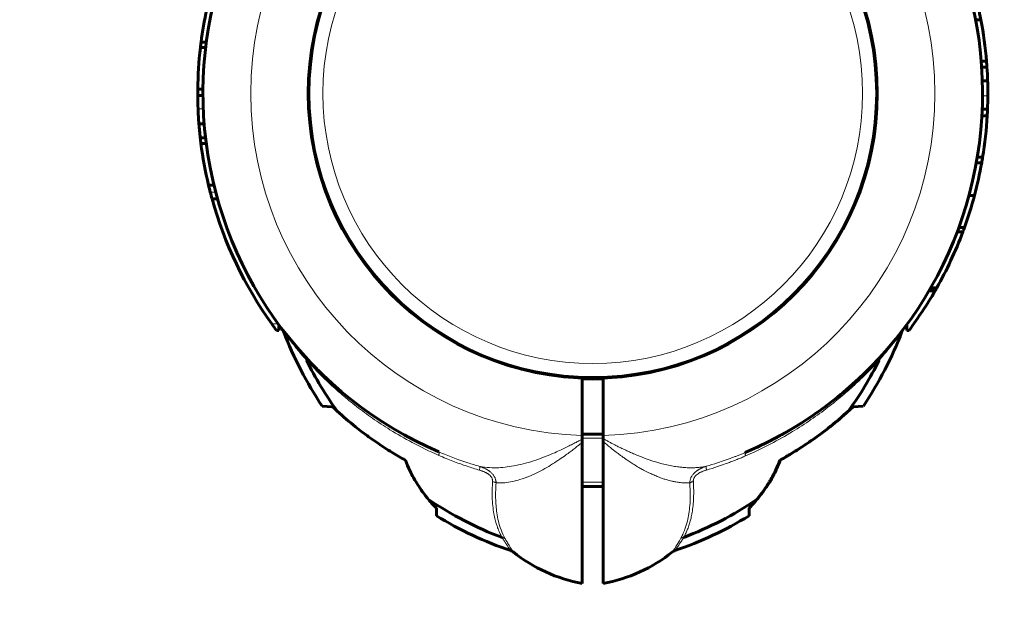
# Model space of a CAD drawing. Units: millimetres. Extents: x -2897 to 2897, y -4650 to 4450.
# Drawn here: x -1006 to -818, y -2748 to -2636 of the extents above; entities that cross this region are included whole.
import ezdxf

# ---------------------------------------------------------------- set-up
doc = ezdxf.new("R2010")
doc.units = ezdxf.units.MM
doc.linetypes.add('K5LT_BASIC', pattern=[0])
doc.linetypes.add('K5LT_THIN', pattern=[0])

msp = doc.modelspace()

# ---------------------------------------------------------------- linework, layer by layer
at = {"color": 150, "linetype": 'K5LT_BASIC', "lineweight": 60}
for p, q in [((-823.88, -2636.42), (-822.86, -2636.42)), ((-970.95, -2641.75), (-971.95, -2641.75)), ((-970.81, -2640.69), (-971.82, -2640.69)), ((-822.8, -2644.34), (-821.79, -2644.34)), ((-822.71, -2645.47), (-821.71, -2645.47)), ((-822.58, -2648.11), (-821.58, -2648.11)), ((-822.58, -2648.11), (-821.58, -2648.11)), ((-971.45, -2649.67), (-972.45, -2649.67)), ((-971.46, -2650.91), (-972.46, -2650.91)), ((-822.6, -2653.5), (-821.6, -2653.5)), ((-822.66, -2654.73), (-821.66, -2654.73)), ((-971.23, -2656.29), (-972.23, -2656.29)), ((-971.23, -2656.29), (-972.23, -2656.29)), ((-970.98, -2658.94), (-971.98, -2658.94)), ((-970.84, -2660.07), (-971.85, -2660.07)), ((-823.54, -2662.65), (-822.53, -2662.65)), ((-823.73, -2663.72), (-822.71, -2663.72)), ((-969.37, -2667.99), (-970.4, -2667.99)), ((-968.69, -2670.57), (-969.73, -2670.57)), ((-825.13, -2669.94), (-824.09, -2669.94)), ((-827.07, -2676.05), (-826.01, -2676.05)), ((-827.38, -2676.87), (-826.31, -2676.87)), ((-832.44, -2687.58), (-831.29, -2687.58)), ((-832.79, -2688.17), (-831.63, -2688.17)), ((-832.63, -2687.9), (-831.47, -2687.9)), ((-957, -2695.7), (-957, -2694.57)), ((-837, -2694.57), (-837, -2695.7)), ((-957, -2695.7), (-957.41, -2695.7)), ((-837, -2695.7), (-836.59, -2695.7)), ((-951.75, -2700.94), (-951.71, -2700.99)), ((-899, -2704.79), (-899, -2715.77)), ((-895, -2704.79), (-895, -2715.78)), ((-948.68, -2710.16), (-946.76, -2710.26)), ((-847.29, -2710.26), (-845.32, -2710.16)), ((-895, -2715.48), (-899, -2715.48)), ((-899, -2716.45), (-899, -2715.77)), ((-895, -2715.78), (-895, -2716.35)), ((-899, -2717.07), (-899, -2716.45)), ((-899, -2744), (-899, -2717.07)), ((-895, -2716.96), (-895, -2716.35)), ((-895, -2716.96), (-895, -2744)), ((-861.28, -2720.48), (-861.21, -2720.48)), ((-895, -2725.48), (-899, -2725.48)), ((-926.86, -2729.65), (-926.87, -2731.08)), ((-867.14, -2729.65), (-867.19, -2729.65)), ((-867.13, -2731.08), (-867.14, -2729.65)), ((-912.21, -2737.99), (-912.21, -2737.99)), ((-881.79, -2737.99), (-881.79, -2737.99))]:
    msp.add_line(p, q, dxfattribs=at)
at = {"color": 7, "linetype": 'K5LT_THIN', "lineweight": 18}
for p, q in [((-822.54, -2650.95), (-821.54, -2650.95)), ((-971.4, -2653.45), (-972.4, -2653.45)), ((-969.03, -2669.32), (-970.07, -2669.32)), ((-832.74, -2688.09), (-831.59, -2688.09)), ((-957.09, -2694.45), (-958.32, -2694.45)), ((-951.72, -2701.35), (-951.69, -2701.41)), ((-842.28, -2701.35), (-842.31, -2701.41)), ((-895, -2716.29), (-899, -2716.29)), ((-895, -2724.67), (-899, -2724.67)), ((-912.21, -2737.99), (-912.21, -2737.99)), ((-881.79, -2737.99), (-881.79, -2737.99))]:
    msp.add_line(p, q, dxfattribs=at)
at = {"color": 150, "linetype": 'K5LT_BASIC', "lineweight": 60}
msp.add_circle((-897, -2650.48), 54.35, dxfattribs=at)
at = {"color": 7, "linetype": 'K5LT_THIN', "lineweight": 18}
for radius in [54.04, 51.55]:
    msp.add_circle((-897, -2650.48), radius, dxfattribs=at)
for radius, start, end in [(65.32, 91.7546, 268.2454), (65.33, 271.7543, 88.2457), (2000, 180, 331.10343)]:
    msp.add_arc((-897, -2650.48), radius, start, end, dxfattribs=at)
at = {"color": 150, "linetype": 'K5LT_BASIC', "lineweight": 60}
for centre, radius, start, end in [((-897, -2650.48), 74.46, 127.5609, 246.7602), ((-897, -2650.48), 74.46, 293.0379, 52.4174), ((-897, -2650.48), 75.46, 10.7397, 14.4359), ((-897, -2650.48), 75.46, 167.7486, 172.5459), ((-897, -2650.48), 75.46, 4.6671, 10.7397), ((-897, -2650.48), 75.46, 173.3598, 179.3896), ((-897, -2650.48), 75.46, 172.5459, 173.3598), ((-897, -2650.48), 75.46, 3.8074, 4.6671), ((-897, -2650.48), 75.46, 1.7954, 3.8074), ((-897, -2650.48), 75.46, 359.6377, 1.7952), ((-897, -2650.48), 75.46, 179.3896, 180.3252), ((-897, -2650.48), 75.46, 180.3252, 182.2578), ((-897, -2650.48), 75.46, 357.705, 359.6377), ((-897, -2650.48), 75.46, 182.2578, 184.4189), ((-897, -2650.48), 75.46, 356.7683, 357.705), ((-897, -2650.48), 75.46, 350.7144, 356.7683), ((-897, -2650.48), 75.46, 184.4191, 186.4377), ((-897, -2650.48), 75.46, 186.4377, 187.3012), ((-897, -2650.48), 75.46, 187.3012, 193.4189), ((-897, -2650.48), 75.46, 349.895, 350.7144), ((-897, -2650.48), 75.46, 345.0532, 349.895), ((-897, -2650.48), 75.46, 193.4189, 194.4633), ((-897, -2650.48), 75.46, 194.4633, 195.4457), ((-897, -2650.48), 75.46, 195.4457, 215.6408), ((-897, -2650.48), 75.46, 340.1936, 345.0532), ((-897, -2650.48), 75.46, 339.5266, 340.1936), ((-897, -2650.48), 75.46, 334.9471, 339.5266), ((-897, -2650.48), 75.46, 330.5479, 334.9471), ((-897, -2650.48), 75.46, 330.2725, 330.5479), ((-897, -2650.48), 75.46, 323.1826, 330.0288), ((-897, -2650.48), 75.46, 330.0288, 330.099), ((-897, -2650.48), 75.46, 330.099, 330.2725), ((-897, -2650.48), 75.46, 215.6408, 216.8174), ((-897, -2650.48), 74.46, 217.2537, 217.2538), ((-957.46, -2696.46), 1.5, 20.8572, 37.2131), ((-889.85, -2670.64), 70.87, 200.8969, 213.8876), ((-904.15, -2670.64), 70.87, 326.1124, 339.1031), ((-836.54, -2696.46), 1.5, 142.7862, 159.1428), ((-897, -2650.48), 74.46, 322.7371, 322.7463), ((-897, -2650.48), 74.46, 222.6678, 222.6679), ((-897, -2650.48), 74.46, 222.6679, 222.7144), ((-889.85, -2670.64), 69.07, 206.4466, 215.89), ((-897, -2650.48), 74.46, 222.8826, 226.9011), ((-904.15, -2670.64), 69.07, 324.2217, 333.5534), ((-897, -2650.48), 54.5, 267.8969, 272.1031), ((-897, -2650.48), 74.46, 302.079, 311.1894), ((-876.39, -2679.63), 42.25, 312.0098, 313.5379), ((-870, -2720.48), 8, 317.3682, 340.5023), ((-889.85, -2670.64), 69.07, 236.1183, 249.2445), ((-969.99, -2770.21), 59.2, 43.242, 44.2663), ((-904.15, -2670.64), 69.07, 290.7889, 303.7517), ((-824.01, -2770.21), 59.2, 135.7337, 136.758), ((-889.85, -2670.64), 70.87, 238.5054, 251.2232), ((-904.15, -2670.64), 70.87, 288.7768, 301.4946), ((-913.14, -2739.16), 1.5, 51.5366, 71.2294), ((-893.55, -2714.5), 30, 231.5304, 259.5305), ((-900.45, -2714.5), 30, 280.4695, 308.4696), ((-880.86, -2739.16), 1.5, 108.7706, 128.4634)]:
    msp.add_arc(centre, radius, start, end, dxfattribs=at)
at = {"color": 7, "linetype": 'K5LT_THIN', "lineweight": 18}
for points, knots in [([(-951.69, -2701.41), (-951.87, -2701.2), (-952.2, -2700.83), (-952.62, -2700.33), (-952.96, -2699.93), (-953.23, -2699.6), (-953.47, -2699.3), (-953.72, -2698.99), (-953.99, -2698.65), (-954.28, -2698.29), (-954.54, -2697.95), (-954.77, -2697.65), (-954.97, -2697.39), (-955.13, -2697.18), (-955.28, -2696.99), (-955.41, -2696.81), (-955.52, -2696.66), (-955.63, -2696.51), (-955.72, -2696.39), (-955.79, -2696.29), (-955.86, -2696.2), (-955.91, -2696.12), (-955.96, -2696.06), (-955.99, -2696.02), (-956.01, -2695.98), (-956.03, -2695.96), (-956.05, -2695.94), (-956.06, -2695.93), (-956.06, -2695.92), (-956.06, -2695.92)], [0, 0, 0, 0, 2.648504, 4.796515, 6.444035, 7.824332, 9.110799, 10.385963, 11.943918, 13.660998, 15.297285, 16.771721, 18.012961, 19.130954, 20.126853, 21.087354, 22.082359, 22.970048, 23.805919, 24.581453, 25.333509, 26.052839, 26.7255, 27.325805, 27.855602, 28.322264, 28.758948, 29.252938, 30, 30, 30, 30]), ([(-837.94, -2695.92), (-837.94, -2695.92), (-837.95, -2695.93), (-837.98, -2695.98), (-838.03, -2696.04), (-838.08, -2696.11), (-838.14, -2696.19), (-838.2, -2696.29), (-838.28, -2696.39), (-838.37, -2696.51), (-838.46, -2696.64), (-838.57, -2696.78), (-838.69, -2696.94), (-838.81, -2697.1), (-838.95, -2697.29), (-839.11, -2697.5), (-839.32, -2697.77), (-839.58, -2698.11), (-839.91, -2698.52), (-840.26, -2698.97), (-840.6, -2699.39), (-840.92, -2699.78), (-841.25, -2700.17), (-841.61, -2700.6), (-841.97, -2701.02), (-842.2, -2701.29), (-842.31, -2701.41)], [0, 0, 0, 0, 1.02543, 1.954388, 2.761836, 3.447774, 4.13627, 4.852362, 5.58048, 6.305513, 7.02746, 7.82869, 8.637237, 9.458151, 10.292006, 11.23363, 12.43138, 13.819698, 15.693713, 17.529583, 19.295677, 20.647565, 22.100864, 23.936335, 25.617774, 27, 27, 27, 27]), ([(-951.76, -2700.92), (-951.74, -2700.95), (-951.7, -2701.01), (-951.69, -2701.12), (-951.7, -2701.23), (-951.71, -2701.31), (-951.72, -2701.35)], [0, 0, 0, 0, 2.074721, 4.039204, 5.59476, 7, 7, 7, 7]), ([(-926.43, -2719.55), (-928.15, -2718.79), (-931.32, -2717.26), (-935.52, -2714.84), (-939.05, -2712.53), (-942.09, -2710.29), (-944.92, -2707.99), (-947.48, -2705.7), (-949.75, -2703.46), (-951.11, -2702.03), (-951.72, -2701.35)], [0, 0, 0, 0, 1.920217, 3.599459, 4.979117, 6.298845, 7.544117, 8.822194, 9.974155, 11, 11, 11, 11]), ([(-842.28, -2701.35), (-843.06, -2702.21), (-844.59, -2703.83), (-846.97, -2706.11), (-849.43, -2708.28), (-852.18, -2710.5), (-855.34, -2712.8), (-858.98, -2715.15), (-862.57, -2717.17), (-865.59, -2718.66), (-867.21, -2719.39), (-867.81, -2719.65)], [0, 0, 0, 0, 1.40635, 2.654703, 3.857519, 5.184802, 6.69337, 8.269729, 10.034987, 11.278066, 12, 12, 12, 12]), ([(-842.25, -2700.94), (-842.27, -2700.97), (-842.31, -2701.02), (-842.32, -2701.12), (-842.31, -2701.23), (-842.29, -2701.31), (-842.28, -2701.35)], [0, 0, 0, 0, 2.079933, 3.906465, 5.46202, 7, 7, 7, 7]), ([(-918.61, -2721.66), (-917.99, -2721.78), (-916.8, -2721.93), (-915.03, -2721.93), (-913.35, -2721.78), (-911.64, -2721.5), (-909.8, -2721.06), (-907.88, -2720.47), (-906.01, -2719.78), (-904.41, -2719.11), (-903.1, -2718.52), (-902.04, -2718), (-901.09, -2717.53), (-900.26, -2717.1), (-899.57, -2716.75), (-899.17, -2716.54), (-899, -2716.45)], [0, 0, 0, 0, 1.863341, 3.486172, 4.909025, 6.377308, 7.94503, 9.634296, 11.255665, 12.626234, 13.648202, 14.506114, 15.291838, 16.016708, 16.573754, 17, 17, 17, 17]), ([(-915.46, -2724.8), (-914.93, -2724.83), (-913.91, -2724.81), (-912.39, -2724.57), (-910.87, -2724.18), (-909.31, -2723.62), (-907.73, -2722.91), (-906.18, -2722.1), (-904.72, -2721.23), (-903.37, -2720.35), (-902.25, -2719.57), (-901.34, -2718.9), (-900.58, -2718.31), (-899.92, -2717.8), (-899.4, -2717.38), (-899.11, -2717.16), (-899, -2717.07)], [0, 0, 0, 0, 1.819211, 3.409734, 4.90569, 6.545873, 8.18605, 9.6921, 11.217536, 12.576694, 13.769574, 14.605854, 15.368195, 16.121447, 16.649636, 17, 17, 17, 17]), ([(-895, -2716.35), (-894.78, -2716.48), (-894.36, -2716.71), (-893.77, -2717.04), (-893.19, -2717.35), (-892.59, -2717.66), (-891.96, -2717.98), (-891.3, -2718.29), (-890.64, -2718.6), (-889.94, -2718.92), (-889.13, -2719.28), (-888.2, -2719.66), (-887.27, -2720.03), (-886.44, -2720.33), (-885.79, -2720.55), (-885.26, -2720.72), (-884.69, -2720.89), (-883.87, -2721.12), (-882.82, -2721.38), (-881.68, -2721.61), (-880.67, -2721.76), (-879.79, -2721.85), (-878.97, -2721.91), (-878.13, -2721.92), (-877.32, -2721.9), (-876.59, -2721.84), (-875.93, -2721.75), (-875.52, -2721.68), (-875.31, -2721.64)], [0, 0, 0, 0, 0.862841, 1.633225, 2.382577, 3.1109, 3.966547, 4.843702, 5.673082, 6.589457, 7.69546, 9.080124, 10.552266, 11.800787, 12.741629, 13.381436, 14.110151, 15.234866, 16.951132, 18.758016, 20.359409, 21.553631, 22.83402, 24.251396, 25.61713, 26.868345, 27.933093, 29, 29, 29, 29]), ([(-895, -2716.96), (-894.54, -2717.32), (-893.71, -2717.99), (-892.66, -2718.84), (-891.9, -2719.42), (-891.39, -2719.78), (-890.94, -2720.09), (-890.41, -2720.46), (-889.71, -2720.93), (-888.88, -2721.46), (-888.07, -2721.94), (-887.37, -2722.32), (-886.79, -2722.62), (-886.2, -2722.91), (-885.51, -2723.23), (-884.71, -2723.57), (-883.93, -2723.88), (-883.29, -2724.1), (-882.79, -2724.25), (-882.35, -2724.37), (-881.87, -2724.48), (-881.24, -2724.61), (-880.42, -2724.74), (-879.47, -2724.82), (-878.81, -2724.82), (-878.47, -2724.8)], [0, 0, 0, 0, 1.977927, 3.622932, 4.637311, 5.349075, 5.867662, 6.630691, 7.757631, 9.122309, 10.4873, 11.578072, 12.418257, 13.204499, 14.277599, 15.623176, 16.909382, 17.949449, 18.674419, 19.356754, 20.070377, 21.065603, 22.487451, 24.188227, 26, 26, 26, 26]), ([(-926.38, -2718.89), (-926.37, -2718.9), (-926.34, -2718.93), (-926.33, -2719), (-926.33, -2719.11), (-926.35, -2719.24), (-926.39, -2719.39), (-926.41, -2719.49), (-926.43, -2719.55)], [0, 0, 0, 0, 1.742634, 3.34475, 4.731421, 6.307939, 7.705823, 9, 9, 9, 9]), ([(-926.43, -2719.55), (-925.96, -2719.75), (-925.07, -2720.13), (-923.75, -2720.66), (-922.4, -2721.16), (-920.71, -2721.74), (-919.43, -2722.14), (-918.65, -2722.37)], [0, 0, 0, 0, 1.479923, 2.809616, 4.131712, 5.649296, 8, 8, 8, 8]), ([(-926.38, -2718.89), (-925.91, -2719.09), (-925.03, -2719.46), (-923.71, -2719.97), (-922.34, -2720.48), (-920.64, -2721.05), (-919.37, -2721.44), (-918.61, -2721.66)], [0, 0, 0, 0, 1.471579, 2.795255, 4.12219, 5.719089, 8, 8, 8, 8]), ([(-875.31, -2721.64), (-874.6, -2721.43), (-873.4, -2721.07), (-871.96, -2720.58), (-871.06, -2720.26), (-870.53, -2720.06), (-870.14, -2719.92), (-869.84, -2719.8), (-869.54, -2719.68), (-869.25, -2719.57), (-868.91, -2719.43), (-868.59, -2719.3), (-868.29, -2719.18), (-868.06, -2719.08), (-867.92, -2719.02), (-867.86, -2719)], [0, 0, 0, 0, 4.475931, 7.57617, 9.168698, 10.211672, 11.006857, 11.686273, 12.185577, 12.904687, 13.640566, 14.4243, 15.072495, 15.620227, 16, 16, 16, 16]), ([(-867.86, -2719), (-867.88, -2719), (-867.9, -2719.03), (-867.91, -2719.11), (-867.91, -2719.21), (-867.89, -2719.33), (-867.86, -2719.48), (-867.83, -2719.59), (-867.81, -2719.65)], [0, 0, 0, 0, 1.745895, 3.333268, 4.737128, 6.159513, 7.57214, 9, 9, 9, 9]), ([(-875.28, -2722.35), (-874.57, -2722.15), (-873.37, -2721.77), (-871.92, -2721.27), (-871, -2720.94), (-870.48, -2720.74), (-870.05, -2720.57), (-869.7, -2720.44), (-869.34, -2720.29), (-869, -2720.16), (-868.61, -2719.99), (-868.2, -2719.82), (-867.94, -2719.71), (-867.81, -2719.65)], [0, 0, 0, 0, 3.841014, 6.619846, 8.056195, 8.996232, 9.579395, 10.483096, 10.927958, 11.647779, 12.44096, 13.259749, 14, 14, 14, 14]), ([(-918.65, -2722.37), (-918.63, -2722.29), (-918.61, -2722.16), (-918.59, -2721.99), (-918.58, -2721.86), (-918.58, -2721.76), (-918.59, -2721.69), (-918.61, -2721.66), (-918.61, -2721.66)], [0, 0, 0, 0, 1.865268, 3.490684, 4.941615, 6.400627, 7.775211, 9, 9, 9, 9]), ([(-918.65, -2722.37), (-918.58, -2722.39), (-918.46, -2722.43), (-918.3, -2722.48), (-918.18, -2722.52), (-918.07, -2722.56), (-917.97, -2722.6), (-917.84, -2722.65), (-917.71, -2722.71), (-917.61, -2722.75), (-917.56, -2722.78), (-917.51, -2722.8), (-917.48, -2722.82), (-917.44, -2722.84), (-917.41, -2722.85), (-917.37, -2722.87), (-917.33, -2722.89), (-917.28, -2722.92), (-917.21, -2722.96), (-917.11, -2723.02), (-916.99, -2723.1), (-916.84, -2723.21), (-916.68, -2723.35), (-916.53, -2723.49), (-916.41, -2723.64), (-916.31, -2723.79), (-916.24, -2723.94), (-916.19, -2724.08), (-916.16, -2724.21), (-916.14, -2724.32), (-916.13, -2724.41), (-916.13, -2724.48), (-916.14, -2724.53), (-916.14, -2724.55)], [0, 0, 0, 0, 1.854325, 3.310949, 4.385007, 5.302633, 6.264431, 7.236415, 9.102518, 9.785693, 10.285611, 10.687283, 11.059582, 11.398863, 11.7345, 12.088665, 12.465002, 12.937779, 13.644796, 14.660709, 16.055343, 17.809768, 19.803377, 21.845817, 23.735298, 25.506328, 27.195466, 28.853643, 30.361416, 31.554717, 32.461742, 33.218913, 34, 34, 34, 34]), ([(-918.61, -2721.66), (-918.55, -2721.67), (-918.44, -2721.71), (-918.29, -2721.76), (-918.16, -2721.81), (-918.04, -2721.86), (-917.92, -2721.91), (-917.8, -2721.96), (-917.63, -2722.03), (-917.49, -2722.11), (-917.36, -2722.18), (-917.29, -2722.21), (-917.23, -2722.25), (-917.17, -2722.28), (-917.12, -2722.31), (-917.07, -2722.35), (-917.02, -2722.38), (-916.96, -2722.42), (-916.88, -2722.47), (-916.79, -2722.53), (-916.65, -2722.64), (-916.48, -2722.78), (-916.3, -2722.95), (-916.12, -2723.14), (-915.96, -2723.35), (-915.82, -2723.55), (-915.71, -2723.76), (-915.62, -2723.98), (-915.55, -2724.18), (-915.51, -2724.36), (-915.48, -2724.5), (-915.47, -2724.6), (-915.47, -2724.67), (-915.46, -2724.74), (-915.46, -2724.78), (-915.46, -2724.8)], [0, 0, 0, 0, 1.403405, 2.643354, 3.719846, 4.654596, 5.611058, 6.64306, 7.752044, 9.722142, 10.42415, 11.044036, 11.551233, 12.027865, 12.474636, 12.922113, 13.398928, 13.904376, 14.512548, 15.355628, 16.593024, 18.316451, 20.267199, 22.281107, 24.179518, 26.007354, 27.766187, 29.485438, 31.207398, 32.688781, 33.765032, 34.431634, 34.976888, 35.49461, 36, 36, 36, 36]), ([(-875.31, -2721.64), (-875.41, -2721.67), (-875.59, -2721.73), (-875.84, -2721.82), (-876.07, -2721.92), (-876.27, -2722.01), (-876.46, -2722.11), (-876.64, -2722.2), (-876.81, -2722.3), (-876.94, -2722.38), (-877.06, -2722.46), (-877.17, -2722.54), (-877.29, -2722.63), (-877.44, -2722.75), (-877.6, -2722.91), (-877.77, -2723.09), (-877.93, -2723.28), (-878.07, -2723.49), (-878.19, -2723.69), (-878.29, -2723.9), (-878.36, -2724.1), (-878.41, -2724.28), (-878.44, -2724.43), (-878.45, -2724.53), (-878.46, -2724.6), (-878.47, -2724.65), (-878.47, -2724.7), (-878.47, -2724.75), (-878.47, -2724.78), (-878.47, -2724.8)], [0, 0, 0, 0, 1.915924, 3.634305, 5.155144, 6.553872, 7.899271, 9.270532, 10.416002, 11.42482, 12.24495, 13.052611, 13.977523, 15.121711, 16.541949, 18.145581, 19.727836, 21.255422, 22.690107, 24.117261, 25.465406, 26.711691, 27.656755, 28.298564, 28.700763, 29.02406, 29.347094, 29.662784, 30, 30, 30, 30]), ([(-875.28, -2722.35), (-875.35, -2722.38), (-875.5, -2722.42), (-875.7, -2722.49), (-875.89, -2722.56), (-876.09, -2722.64), (-876.3, -2722.73), (-876.52, -2722.84), (-876.71, -2722.94), (-876.95, -2723.09), (-877.18, -2723.27), (-877.38, -2723.46), (-877.5, -2723.61), (-877.6, -2723.76), (-877.68, -2723.91), (-877.74, -2724.06), (-877.77, -2724.19), (-877.79, -2724.3), (-877.8, -2724.39), (-877.8, -2724.48), (-877.79, -2724.52), (-877.79, -2724.55)], [0, 0, 0, 0, 1.327884, 2.516288, 3.652895, 4.810375, 6.212437, 7.57824, 8.876654, 10.003292, 12.631145, 13.974535, 15.168794, 16.334581, 17.451095, 18.538736, 19.463018, 20.244742, 20.949011, 21.534097, 22, 22, 22, 22]), ([(-875.31, -2721.64), (-875.32, -2721.65), (-875.34, -2721.7), (-875.34, -2721.79), (-875.34, -2721.91), (-875.33, -2722.05), (-875.3, -2722.2), (-875.29, -2722.3), (-875.28, -2722.35)], [0, 0, 0, 0, 1.866906, 3.493094, 4.942603, 6.397326, 7.771138, 9, 9, 9, 9]), ([(-914.33, -2735.23), (-914.41, -2735.07), (-914.57, -2734.77), (-914.79, -2734.29), (-914.99, -2733.83), (-915.19, -2733.32), (-915.41, -2732.67), (-915.66, -2731.79), (-915.92, -2730.61), (-916.12, -2729.18), (-916.25, -2727.17), (-916.21, -2725.59), (-916.14, -2724.55)], [0, 0, 0, 0, 0.727278, 1.381026, 2.028328, 2.669182, 3.496367, 4.626854, 6.112935, 7.900205, 9.746522, 13, 13, 13, 13]), ([(-915.46, -2724.8), (-915.52, -2724.77), (-915.63, -2724.71), (-915.86, -2724.62), (-916.03, -2724.58), (-916.14, -2724.55)], [0, 0, 0, 0, 1.833688, 3.501063, 6, 6, 6, 6]), ([(-913.78, -2735.39), (-914.07, -2734.87), (-914.54, -2733.81), (-915.03, -2732.17), (-915.33, -2730.62), (-915.5, -2729.14), (-915.57, -2727.7), (-915.56, -2726.25), (-915.5, -2725.28), (-915.46, -2724.8)], [0, 0, 0, 0, 1.837274, 3.538537, 5.029579, 6.310399, 7.603005, 8.832872, 10, 10, 10, 10]), ([(-878.47, -2724.8), (-878.41, -2725.62), (-878.35, -2727.09), (-878.43, -2729.04), (-878.62, -2730.67), (-878.93, -2732.17), (-879.33, -2733.5), (-879.77, -2734.57), (-880.05, -2735.15), (-880.18, -2735.38)], [0, 0, 0, 0, 1.997888, 3.675485, 5.114813, 6.491293, 8.038187, 9.180108, 10, 10, 10, 10]), ([(-877.79, -2724.55), (-877.74, -2725.34), (-877.69, -2726.79), (-877.78, -2728.66), (-877.96, -2730.12), (-878.16, -2731.22), (-878.37, -2732.05), (-878.55, -2732.68), (-878.72, -2733.19), (-878.88, -2733.6), (-879.03, -2733.96), (-879.18, -2734.31), (-879.34, -2734.65), (-879.5, -2734.95), (-879.59, -2735.14), (-879.63, -2735.22)], [0, 0, 0, 0, 3.087252, 5.741421, 7.759834, 9.443044, 10.682338, 11.680387, 12.471741, 13.159642, 13.74409, 14.350686, 14.97943, 15.536584, 16, 16, 16, 16]), ([(-877.79, -2724.55), (-877.87, -2724.56), (-878.02, -2724.6), (-878.21, -2724.66), (-878.36, -2724.73), (-878.44, -2724.78), (-878.47, -2724.8)], [0, 0, 0, 0, 2.136047, 4.074808, 5.630364, 7, 7, 7, 7]), ([(-913.78, -2735.39), (-913.83, -2735.36), (-913.93, -2735.31), (-914.11, -2735.26), (-914.25, -2735.24), (-914.33, -2735.23)], [0, 0, 0, 0, 1.900837, 3.70251, 6, 6, 6, 6]), ([(-912.66, -2737.74), (-912.66, -2737.74), (-912.67, -2737.73), (-912.69, -2737.7), (-912.73, -2737.65), (-912.77, -2737.59), (-912.81, -2737.52), (-912.87, -2737.44), (-912.93, -2737.35), (-913.01, -2737.24), (-913.09, -2737.12), (-913.19, -2736.98), (-913.3, -2736.82), (-913.42, -2736.63), (-913.55, -2736.45), (-913.68, -2736.25), (-913.81, -2736.04), (-913.95, -2735.83), (-914.06, -2735.66), (-914.14, -2735.54), (-914.19, -2735.46), (-914.23, -2735.39), (-914.28, -2735.33), (-914.3, -2735.28), (-914.32, -2735.25), (-914.33, -2735.23)], [0, 0, 0, 0, 1.861201, 3.506918, 4.914467, 6.083848, 7.258298, 8.460501, 9.694054, 10.947166, 12.219835, 13.517467, 15.066469, 16.607241, 18.094525, 19.378332, 20.880118, 22.389107, 23.550405, 24.202156, 24.591388, 25.011716, 25.463139, 25.802932, 26, 26, 26, 26]), ([(-912.21, -2737.99), (-912.21, -2737.99), (-912.22, -2737.98), (-912.24, -2737.95), (-912.27, -2737.89), (-912.31, -2737.82), (-912.36, -2737.75), (-912.42, -2737.66), (-912.47, -2737.57), (-912.54, -2737.47), (-912.61, -2737.36), (-912.68, -2737.24), (-912.77, -2737.1), (-912.87, -2736.93), (-913, -2736.71), (-913.18, -2736.42), (-913.37, -2736.1), (-913.58, -2735.75), (-913.71, -2735.51), (-913.78, -2735.39)], [0, 0, 0, 0, 1.343193, 2.533475, 3.713603, 4.749703, 5.788443, 6.687064, 7.569834, 8.442995, 9.312572, 10.195689, 11.092346, 12.08202, 13.45388, 15.009806, 16.821572, 18.41893, 20, 20, 20, 20]), ([(-880.18, -2735.38), (-880.27, -2735.54), (-880.45, -2735.84), (-880.67, -2736.22), (-880.85, -2736.51), (-880.99, -2736.74), (-881.1, -2736.92), (-881.22, -2737.11), (-881.33, -2737.28), (-881.43, -2737.43), (-881.5, -2737.54), (-881.56, -2737.64), (-881.6, -2737.71), (-881.64, -2737.77), (-881.68, -2737.82), (-881.7, -2737.86), (-881.72, -2737.89), (-881.74, -2737.92), (-881.76, -2737.95), (-881.78, -2737.97), (-881.79, -2737.99), (-881.79, -2737.99), (-881.79, -2737.99)], [0, 0, 0, 0, 2.479062, 4.624802, 6.437223, 7.806427, 9.010932, 10.050738, 12.035808, 13.085864, 14.185908, 15.191472, 16.124103, 16.936609, 17.681671, 18.344006, 18.96226, 19.536432, 20.240953, 21.578083, 22.097848, 23, 23, 23, 23]), ([(-879.63, -2735.22), (-879.68, -2735.29), (-879.75, -2735.42), (-879.87, -2735.6), (-879.97, -2735.76), (-880.07, -2735.9), (-880.16, -2736.04), (-880.26, -2736.19), (-880.36, -2736.34), (-880.47, -2736.5), (-880.57, -2736.66), (-880.67, -2736.8), (-880.76, -2736.93), (-880.85, -2737.05), (-880.93, -2737.17), (-881, -2737.27), (-881.07, -2737.37), (-881.14, -2737.47), (-881.21, -2737.57), (-881.26, -2737.64), (-881.3, -2737.7), (-881.33, -2737.73), (-881.34, -2737.74), (-881.34, -2737.74)], [0, 0, 0, 0, 1.167439, 2.199632, 3.096579, 3.899568, 4.743846, 5.66448, 6.721859, 7.839259, 8.979769, 10.041714, 11.152199, 12.19843, 13.237597, 14.261989, 15.381249, 16.661369, 18.059451, 19.523891, 20.956692, 22.429862, 24, 24, 24, 24]), ([(-880.18, -2735.38), (-880.13, -2735.35), (-880.03, -2735.3), (-879.85, -2735.24), (-879.72, -2735.22), (-879.63, -2735.22)], [0, 0, 0, 0, 1.871865, 3.615596, 6, 6, 6, 6])]:
    msp.add_open_spline(points, degree=3, knots=knots, dxfattribs=at)
at = {"color": 150, "linetype": 'K5LT_BASIC', "lineweight": 60}
for points, knots in [([(-951.56, -2701.15), (-951.22, -2701.51), (-950.87, -2701.88), (-950.16, -2702.61), (-949.81, -2702.97), (-949.08, -2703.69), (-948.71, -2704.05), (-948.23, -2704.51), (-948.12, -2704.62), (-947.74, -2704.97), (-947.47, -2705.22), (-946.82, -2705.82), (-946.43, -2706.17), (-946.03, -2706.51)], [0, 0, 0, 0, 1.2, 1.2, 2.4, 2.4, 3.6, 3.6, 3.955686, 3.955686, 4.8, 4.8, 6, 6, 6, 6]), ([(-951.56, -2701.15), (-951.51, -2701.2), (-951.45, -2701.26), (-951.4, -2701.32), (-951.4, -2701.32), (-951.26, -2701.47), (-951.12, -2701.62), (-950.72, -2702.03), (-950.47, -2702.3), (-949.95, -2702.82), (-949.69, -2703.09), (-949.16, -2703.61), (-948.9, -2703.87), (-948.42, -2704.33), (-948.21, -2704.53), (-947.96, -2704.77), (-947.92, -2704.81), (-947.87, -2704.84)], [0.419607, 0.419607, 0.419607, 0.419607, 0.721614, 0.721614, 0.721853, 0.721853, 1.505455, 1.505455, 2.905455, 2.905455, 4.305455, 4.305455, 5.705455, 5.705455, 6.788023, 6.788023, 7, 7, 7, 7]), ([(-842.25, -2700.94), (-842.26, -2700.95), (-842.27, -2700.96), (-842.28, -2700.98), (-842.28, -2700.98), (-842.34, -2701.03), (-842.39, -2701.09), (-842.49, -2701.2), (-842.55, -2701.26), (-842.6, -2701.32), (-842.6, -2701.32), (-842.6, -2701.32), (-842.6, -2701.32), (-842.74, -2701.47), (-842.88, -2701.62), (-843.28, -2702.03), (-843.53, -2702.3), (-844.05, -2702.82), (-844.31, -2703.09), (-844.84, -2703.61), (-845.1, -2703.87), (-845.44, -2704.19), (-845.5, -2704.25), (-845.75, -2704.49), (-845.94, -2704.67), (-846.13, -2704.84), (-846.13, -2704.84), (-846.13, -2704.84)], [0.061729, 0.061729, 0.061729, 0.061729, 0.123458, 0.123458, 0.123877, 0.123877, 0.412602, 0.412602, 0.721197, 0.721197, 0.721755, 0.721755, 0.721817, 0.721817, 1.505363, 1.505363, 2.905363, 2.905363, 4.305363, 4.305363, 5.705363, 5.705363, 6.0451, 6.0451, 6.999703, 6.999703, 7, 7, 7, 7]), ([(-945.81, -2711.14), (-944.69, -2712.16), (-943.12, -2713.5), (-941.08, -2715.08), (-939.74, -2716.07), (-937.85, -2717.39), (-935.52, -2718.9), (-933.64, -2720), (-932.79, -2720.48)], [0, 0, 0, 0, 2.580945, 3.522381, 4.360346, 5.378654, 7.392634, 9, 9, 9, 9]), ([(-861.28, -2720.48), (-860.86, -2720.24), (-860.15, -2719.83), (-858.53, -2718.88), (-856.8, -2717.78), (-854.44, -2716.17), (-851.58, -2714.05), (-849.39, -2712.2), (-848.11, -2711.03)], [0, 0, 0, 0, 0.790477, 1.349781, 3.078333, 4.177765, 6.072898, 9, 9, 9, 9]), ([(-848.19, -2711.14), (-849.31, -2712.16), (-850.88, -2713.5), (-852.92, -2715.08), (-854.26, -2716.07), (-856.15, -2717.39), (-858.48, -2718.9), (-860.36, -2720), (-861.21, -2720.48)], [0, 0, 0, 0, 2.580945, 3.522381, 4.360346, 5.378654, 7.392634, 9, 9, 9, 9]), ([(-867.71, -2718.93), (-867.68, -2718.92), (-867.65, -2718.91), (-867.59, -2718.88), (-867.56, -2718.87), (-867.46, -2718.83), (-867.4, -2718.8), (-867.22, -2718.72), (-867.1, -2718.67), (-866.74, -2718.51), (-866.5, -2718.4), (-865.77, -2718.07), (-865.3, -2717.85), (-864.46, -2717.45), (-864.1, -2717.27), (-863.47, -2716.96), (-863.21, -2716.83), (-862.88, -2716.66), (-862.81, -2716.62), (-862.16, -2716.28), (-861.58, -2715.97), (-860.9, -2715.6), (-860.8, -2715.54), (-860.47, -2715.36), (-860.23, -2715.23), (-859.57, -2714.84), (-859.13, -2714.59), (-858.29, -2714.08), (-857.87, -2713.83), (-857.46, -2713.57)], [0, 0, 0, 0, 0.068086, 0.068086, 0.136172, 0.136172, 0.272344, 0.272344, 0.544689, 0.544689, 1.089377, 1.089377, 2.178754, 2.178754, 3.009573, 3.009573, 3.616314, 3.616314, 3.778754, 3.778754, 5.143484, 5.143484, 5.378754, 5.378754, 5.938047, 5.938047, 6.978754, 6.978754, 8, 8, 8, 8]), ([(-932.79, -2720.48), (-932.55, -2721.14), (-931.96, -2722.53), (-931.01, -2724.27), (-930.14, -2725.63), (-929.33, -2726.78), (-928.74, -2727.52), (-928.36, -2727.99)], [0, 0, 0, 0, 1.97066, 4.170367, 5.455573, 6.368359, 8, 8, 8, 8]), ([(-865.77, -2728.08), (-865.16, -2727.34), (-864.33, -2726.26), (-863.46, -2724.92), (-862.69, -2723.62), (-861.96, -2722.19), (-861.45, -2720.94), (-861.28, -2720.48)], [0, 0, 0, 0, 2.535715, 3.652342, 4.305996, 6.636742, 8, 8, 8, 8]), ([(-861.21, -2720.48), (-861.41, -2721.03), (-861.85, -2722.08), (-862.37, -2723.11), (-862.63, -2723.6)], [0, 0, 0, 0, 2.583086, 5, 5, 5, 5]), ([(-865.77, -2728.08), (-866.01, -2728.37), (-866.47, -2728.91), (-866.96, -2729.42), (-867.19, -2729.65)], [0, 0, 0, 0, 2.708256, 5, 5, 5, 5])]:
    msp.add_open_spline(points, degree=3, knots=knots, dxfattribs=at)
for points in [[(-946.76, -2710.26), (-946.44, -2710.56), (-946.13, -2710.85), (-945.81, -2711.14)], [(-847.24, -2710.26), (-847.56, -2710.56), (-847.87, -2710.85), (-848.19, -2711.14)], [(-863.84, -2725.58), (-864.39, -2726.41), (-865, -2727.21), (-865.64, -2727.99)], [(-928.36, -2727.99), (-928.11, -2728.29), (-927.86, -2728.59), (-927.59, -2728.89)], [(-865.64, -2727.99), (-865.89, -2728.29), (-866.14, -2728.59), (-866.41, -2728.89)]]:
    msp.add_open_spline(points, degree=3, dxfattribs=at)

doc.saveas('drawing.dxf')
